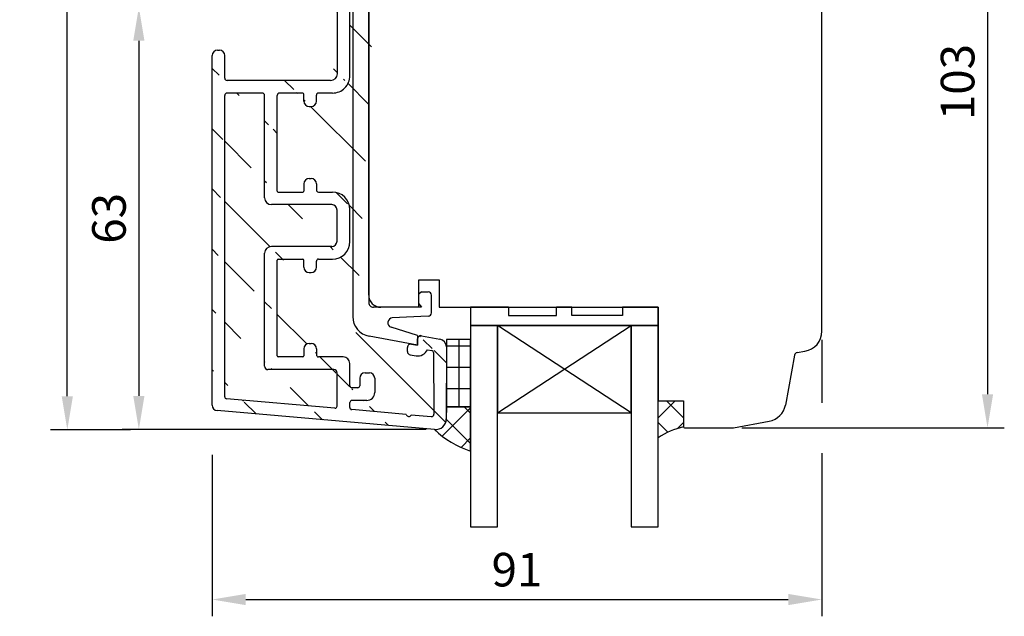
# Model space of a CAD drawing. Units: millimetres. Extents: x -174 to 655, y -27 to 616.
# Drawn here: x -2 to 145, y 429 to 518 of the extents above; entities that cross this region are included whole.
import ezdxf

# ---------------------------------------------------------------- set-up
doc = ezdxf.new("R2010")
doc.units = ezdxf.units.MM
for name, color, linetype in [('capotage aluminium', 1, 'Continuous'), ('clip pvc', 60, 'Continuous'), ('cotes', 150, 'Continuous'), ('joints silicone', 8, 'Continuous'), ('profiles bois', 7, 'Continuous'), ('vitrage', 4, 'Continuous')]:
    doc.layers.add(name, color=color, linetype=linetype)
doc.styles.get("Standard").update_dxf_attribs({"font": 'arial.ttf'})
doc.dimstyles.new('Annotatif', dxfattribs={"dimscale": 0, "dimtxt": 2.5, "dimasz": 2.5, "dimexe": 1.25, "dimexo": 0.625, "dimtad": 1, "dimdec": 0, "dimtxsty": 'Standard', "dimcen": 2.5, "dimadec": 0, "dimazin": 0, "dimtfac": 1, "dimtdec": 0, "dimtmove": 0, "dimatfit": 3, "dimfxl": 1, "dimarcsym": 0})

# ---------------------------------------------------------------- blocks, each defined once
blk = doc.blocks.new('*D3')
at = {"layer": 'cotes', "color": 0, "lineweight": -2, "transparency": 16777216}
for p, q in [((26.47804114888602, 519.7361943413531), (13.51787307813136, 519.7361943413531)), ((16.01787307813136, 514.7361943413531), (16.01787307813137, 461.8279444679551)), ((58.79043167816054, 456.8279444679551), (13.51787307813137, 456.8279444679551))]:
    blk.add_line(p, q, dxfattribs=at)
at = {"layer": 'cotes', "color": 0, "transparency": 16777216}
for points in [[(15.18453974479803, 514.7361943413531), (16.85120641146468, 514.7361943413531), (16.01787307813136, 519.7361943413531)], [(15.18453974479804, 461.8279444679551), (16.8512064114647, 461.8279444679551), (16.01787307813137, 456.8279444679551)]]:
    blk.add_solid(points, dxfattribs=at)
at = {"layer": 'Defpoints', "color": 0, "transparency": 16777216}
for p in [(27.72804114888602, 519.7361943413531), (16.01787307813137, 456.8279444679551), (60.04043167816054, 456.8279444679551)]:
    blk.add_point(p, dxfattribs=at)
at = {"layer": 'cotes', "color": 0, "transparency": 16777216, "insert": (12.21330281892277, 488.2820694046539), "char_height": 5, "attachment_point": 5, "rotation": 90}
blk.add_mtext('63', dxfattribs=at)
blk = doc.blocks.new('*D6')
at = {"layer": 'cotes', "color": 0, "lineweight": -2, "transparency": 16777216}
for p, q in [((117.6719151958189, 470.203329716589), (117.6719151958189, 460.8266553738315)), ((26.92804114888608, 453.077944467955), (26.92804114888608, 429.0061354933986)), ((117.6719151958189, 453.3266553738314), (117.6719151958189, 429.0061354933986)), ((31.92804114888608, 431.5061354933987), (112.6719151958189, 431.5061354933987))]:
    blk.add_line(p, q, dxfattribs=at)
at = {"layer": 'cotes', "color": 0, "transparency": 16777216}
for points in [[(31.92804114888608, 432.3394688267319), (31.92804114888608, 430.6728021600654), (26.92804114888608, 431.5061354933987)], [(112.6719151958189, 432.3394688267319), (112.6719151958189, 430.6728021600654), (117.6719151958189, 431.5061354933987)]]:
    blk.add_solid(points, dxfattribs=at)
at = {"layer": 'Defpoints', "color": 0, "transparency": 16777216}
for p in [(117.6719151958189, 471.453329716589), (26.92804114888608, 460.4463545477742), (117.6719151958189, 431.5061354933987)]:
    blk.add_point(p, dxfattribs=at)
at = {"layer": 'cotes', "color": 0, "transparency": 16777216, "insert": (72.29997817235251, 435.3090004320072), "char_height": 5, "attachment_point": 5}
blk.add_mtext('91', dxfattribs=at)
blk = doc.blocks.new('*D7')
at = {"layer": 'cotes', "color": 0, "lineweight": -2, "transparency": 16777216}
for p, q in [((23.17804114888609, 594.1594817639506), (2.868876005942571, 594.1594817639506)), ((42.93802628147907, 594.1594817639506), (30.67804114888609, 594.1594817639506)), ((5.368876005942595, 461.7725927814019), (5.368876005942568, 589.1594817639506)), ((14.76787307813135, 456.7725927814018), (2.868876005942598, 456.7725927814018))]:
    blk.add_line(p, q, dxfattribs=at)
at = {"layer": 'cotes', "color": 0, "transparency": 16777216}
for points in [[(4.535542672609236, 589.1594817639506), (6.202209339275902, 589.1594817639506), (5.368876005942566, 594.1594817639506)], [(4.535542672609263, 461.7725927814019), (6.20220933927593, 461.7725927814019), (5.368876005942597, 456.7725927814018)]]:
    blk.add_solid(points, dxfattribs=at)
at = {"layer": 'Defpoints', "color": 0, "transparency": 16777216}
for p in [(5.368876005942566, 594.1594817639506), (48.1880262814791, 594.1594817639506), (16.01787307813135, 456.7725927814018)]:
    blk.add_point(p, dxfattribs=at)
at = {"layer": 'cotes', "color": 0, "transparency": 16777216, "insert": (1.564305746733998, 525.4660372726761), "char_height": 5, "attachment_point": 5, "rotation": 90}
blk.add_mtext('137', dxfattribs=at)
blk = doc.blocks.new('*D15')
at = {"layer": 'cotes', "color": 0, "lineweight": -2, "transparency": 16777216}
for p, q in [((115.921915195819, 560.0766553738314), (144.8291133312613, 560.0766553738314)), ((142.3291133312613, 555.0766553738315), (142.3291133312613, 462.0766553738315)), ((105.7636530378452, 457.0766553738315), (144.8291133312613, 457.0766553738315))]:
    blk.add_line(p, q, dxfattribs=at)
at = {"layer": 'cotes', "color": 0, "transparency": 16777216}
for points in [[(141.4957799979279, 555.0766553738315), (143.1624466645946, 555.0766553738315), (142.3291133312613, 560.0766553738314)], [(141.4957799979279, 462.0766553738315), (143.1624466645946, 462.0766553738315), (142.3291133312613, 457.0766553738315)]]:
    blk.add_solid(points, dxfattribs=at)
at = {"layer": 'Defpoints', "color": 0, "transparency": 16777216}
for p in [(114.6719151958189, 560.0766553738314), (104.5136530378452, 457.0766553738315), (142.3291133312613, 457.0766553738315)]:
    blk.add_point(p, dxfattribs=at)
at = {"layer": 'cotes', "color": 0, "transparency": 16777216, "insert": (138.5245430720525, 508.5766553738314), "char_height": 5, "attachment_point": 5, "rotation": 90}
blk.add_mtext('103', dxfattribs=at)

msp = doc.modelspace()

# ---------------------------------------------------------------- hatches: boundary and pattern name
at = {"layer": 'capotage aluminium'}
h = msp.add_hatch(dxfattribs=at)
h.set_pattern_fill('ANSI31', color=256, angle=270)
h.set_pattern_definition([(315, (44.35709358457745, 502.1537007344926), (4.490128060534577, 4.490128060534575), [])])
edge = h.paths.add_edge_path()
edge.add_line((41.36875805795178, 469.6548227999612), (41.64875805795175, 469.6548227999612))
edge.add_arc((41.64875805795175, 468.8548227999611), 0.8, 0, 90)
edge.add_arc((41.36875805795178, 468.8548227999611), 0.8, 90, 180)
edge.add_line((40.56875805795185, 468.8548227999611), (40.56875805795185, 467.8005363712453))
edge.add_arc((40.41875805795186, 467.8005363712453), 0.15, 270, 360)
edge.add_line((45.02213465262307, 465.7505363712455), (35.23944171596335, 465.7505363712455))
edge.add_line((40.41875805795186, 467.6505363712457), (36.76944171596332, 467.6505363712457))
edge.add_arc((36.76944171596332, 467.8005363712456), 0.15, 180, 270)
edge.add_line((36.61944171596335, 467.8005363712456), (36.61944171596332, 482.0566777755478))
edge.add_arc((35.23944171596335, 466.2505363712455), 0.5, 180, 270)
edge.add_line((34.73944171596338, 466.2505363712455), (34.73944171596333, 483.0866777755474))
edge.add_arc((29.10804114888615, 461.711343450547), 0.3, 180, 265.0203934228139)
edge.add_line((28.80804114888614, 461.711343450547), (28.80804114888608, 506.5871695958686))
edge.add_arc((27.7280411488861, 460.4463545477742), 0.8, 180, 265.0203934228139)
edge.add_line((26.92804114888608, 460.4463545477742), (26.92804114888605, 512.5373122437888))
edge.add_line((45.1960943048359, 460.0084544980975), (29.08200080109893, 461.4124757535851))
edge.add_line((60.04043167816153, 456.8279444679546), (27.65860022145356, 459.6493740225435))
edge.add_arc((45.02213465262307, 465.2505363712455), 0.5, 0, 90)
edge.add_arc((46.42213465262304, 466.6505363712456), 1, 0, 90)
edge.add_arc((50.329028184216, 464.4760235879513), 0.8, 0, 90)
edge.add_line((49.68987129050869, 465.2760235879513), (50.329028184216, 465.2760235879513))
edge.add_arc((49.92902818421605, 462.3588497412818), 1.199999999999999, 270, 360)
edge.add_line((51.12902818421602, 464.4760235879513), (51.12902818421602, 462.3588497412818))
edge.add_arc((48.58987129050868, 463.3388497412818), 0.3, 270.0000000000033, 360)
edge.add_arc((49.68987129050869, 464.4760235879513), 0.8, 90, 180)
edge.add_line((48.88987129050868, 464.4760235879513), (48.88987129050868, 463.3388497412818))
edge.add_line((48.58987129050868, 463.0388497412818), (47.72213465262311, 463.0388497412818))
edge.add_arc((47.72213465262311, 460.8588497412816), 0.3, 90, 180)
edge.add_line((49.92902818421605, 461.1588497412816), (47.72213465262311, 461.1588497412816))
edge.add_arc((45.22213465262304, 460.3073221950592), 0.3, 265.0203934228139, 360)
edge.add_line((45.52213465262306, 460.3073221950592), (45.52213465262306, 465.2505363712455))
edge.add_arc((47.72213465262311, 463.3388497412818), 0.3, 180, 270.0000000000033)
edge.add_line((47.42213465262304, 463.3388497412818), (47.42213465262304, 466.6505363712456))
edge.add_arc((47.72213465262311, 460.0894971502988), 0.3, 180.000000000013, 265.0203934228139)
edge.add_line((47.42213465262304, 460.0894971502988), (47.42213465262304, 460.8588497412816))
edge.add_line((55.81880947286761, 459.0836546820183), (47.6960943048359, 459.7906294533374))
edge.add_line((42.44875805795182, 468.8548227999611), (42.44875805795182, 467.9505363712455))
edge.add_arc((42.74875805795178, 467.9505363712455), 0.3, 180, 270)
edge.add_line((46.4221346526231, 467.6505363712457), (42.74875805795178, 467.6505363712457))
edge.add_line((56.556684667106, 459.0193636031333), (59.54724206022964, 458.7591370597431))
edge.add_arc((56.19530291382464, 459.1382283240882), 0.380428171265521, 188.2477182113886, 341.793068634234)
edge.add_arc((59.57758303257887, 459.107819473118), 0.35, 265.0268731836821, 360.2624697996552)
edge.add_line((59.88784161416861, 468.30298678331), (59.92757936017273, 459.1094228042769))
edge.add_arc((60.1793135330266, 458.4219055184164), 1.6, 265.0203934228123, 359.962157311862)
edge.add_line((61.78586459765622, 469.1484705193761), (61.77931318404006, 458.4208487512841))
edge.add_arc((57.49243806837248, 469.4219676014676), 1.64518264277967, 262.896706654334, 334.3226155146654)
edge.add_arc((59.58811232869404, 468.2902449063329), 0.3, 2.434251498312951, 79.48791716663588)
edge.add_line((58.9751558370925, 468.7091043983035), (59.64284519130528, 468.5852098428092))
edge.add_arc((58.01189166776592, 470.3117430410031), 0.5, 79.48791716663588, 180)
edge.add_line((58.1031131054514, 470.8033512684635), (60.8050853699234, 470.3019809073024))
edge.add_arc((60.58615391947828, 469.1221211613981), 1.199999999999999, 0.2078926139823072, 79.48791716663588)
edge.add_arc((56.49115023689891, 468.4459932722031), 0.5, 180, 259.4879171666359)
edge.add_line((56.39992879921343, 467.9543850447428), (57.28899722503435, 467.7894120124093))
edge.add_line((55.9911502368989, 468.4459932722031), (55.9911502368989, 469.0577783583931))
edge.add_arc((56.49115023689891, 469.0577783583931), 0.5, 79.48791716663588, 180)
edge.add_line((56.58237167458437, 469.5493865858532), (57.51189166776592, 469.3769074746441))
edge.add_line((57.51189166776592, 469.3769074746441), (57.51189166776592, 470.3117430410031))
edge.add_line((34.73944171596333, 491.3216157243666), (34.73944171596333, 506.5871695958686))
edge.add_line((36.61944171596332, 492.3516157243666), (36.61944171596335, 506.5871695958686))
edge.add_arc((35.73944171596333, 491.3216157243666), 1, 180, 270)
edge.add_line((44.72213465262306, 490.3216157243666), (35.73944171596333, 490.3216157243666))
edge.add_line((41.36875805795185, 494.2059021530821), (41.64875805795182, 494.2059021530821))
edge.add_arc((41.64875805795182, 493.4059021530821), 0.8, 0, 90)
edge.add_line((42.44875805795182, 493.4059021530821), (42.44875805795182, 492.5016157243667))
edge.add_arc((41.36875805795185, 493.4059021530821), 0.8, 90, 180)
edge.add_line((40.56875805795185, 493.4059021530821), (40.56875805795185, 492.3516157243666))
edge.add_arc((42.74875805795185, 492.5016157243667), 0.3, 180, 270)
edge.add_line((42.74875805795185, 492.2016157243667), (44.82213465262312, 492.2016157243667))
edge.add_arc((40.41875805795186, 492.3516157243666), 0.15, 270, 360)
edge.add_line((36.76944171596332, 492.2016157243667), (40.41875805795186, 492.2016157243667))
edge.add_arc((36.76944171596332, 492.3516157243666), 0.15, 180, 270)
edge.add_arc((44.72213465262306, 489.5216157243667), 0.8, 0, 90)
edge.add_arc((44.82213465262312, 489.6016157243665), 2.6, 0, 90)
edge.add_arc((35.73944171596333, 483.0866777755477), 1, 90, 180)
edge.add_line((44.72213465262306, 484.0866591253027), (35.73944171596333, 484.0866591253025))
edge.add_line((41.36875805795185, 480.2023726965868), (41.64875805795182, 480.2023726965868))
edge.add_arc((41.64875805795182, 481.0023726965868), 0.8, 270, 360)
edge.add_line((42.44875805795182, 481.0023726965868), (42.44875805795182, 481.9066591253026))
edge.add_arc((41.36875805795185, 481.0023726965868), 0.8, 180, 270)
edge.add_line((40.56875805795185, 481.0023726965868), (40.56875805795185, 482.0566591253026))
edge.add_arc((42.74875805795185, 481.9066591253026), 0.3, 90, 180)
edge.add_line((42.74875805795185, 482.2066591253026), (44.82213465262312, 482.2066591253026))
edge.add_arc((40.41875805795186, 482.0566591253026), 0.15, 0, 90)
edge.add_line((36.76944171596332, 482.2066591253026), (40.41875805795186, 482.2066591253026))
edge.add_arc((36.76944171596332, 482.0566777755478), 0.15, 90, 180)
edge.add_arc((44.72213465262306, 484.8866591253027), 0.8, 270, 360)
edge.add_line((45.52213465262306, 484.8866591253027), (45.52213465262308, 489.5216157243667))
edge.add_arc((44.82213465262312, 484.8066591253026), 2.6, 270, 360)
edge.add_line((47.42213465262316, 484.8066591253026), (47.42213465262316, 489.6016157243665))
edge.add_line((41.36875805795185, 504.9328831671531), (41.64875805795182, 504.9328831671531))
edge.add_arc((41.64875805795182, 505.7328831671531), 0.8, 270, 360)
edge.add_arc((41.36875805795185, 505.7328831671531), 0.8, 180, 270)
edge.add_line((40.56875805795185, 505.7328831671531), (40.56875805795185, 506.7871695958688))
edge.add_arc((40.41875805795186, 506.7871695958688), 0.15, 0, 90)
edge.add_arc((29.15804114888607, 506.5871695958686), 0.35, 90, 180)
edge.add_arc((34.38944171596333, 506.5871695958686), 0.35, 0, 90)
edge.add_line((34.38944171596333, 506.9371695958689), (29.15804114888607, 506.9371695958689))
edge.add_arc((36.96944171596334, 506.5871695958686), 0.35, 90, 180)
edge.add_line((40.41875805795186, 506.9371695958689), (36.96944171596334, 506.9371695958689))
edge.add_line((44.56089892191113, 508.8171695958688), (29.15804114888607, 508.8171695958688))
edge.add_arc((28.00804114888606, 512.5373122437887), 0.8, 0, 90)
edge.add_line((27.7280411488861, 513.3373122437888), (28.00804114888626, 513.3373122437888))
edge.add_arc((29.15804114888607, 509.1671695958689), 0.35, 180, 270)
edge.add_line((28.80804114888608, 509.1671695958689), (28.80804114888608, 512.5373122437887))
edge.add_arc((27.7280411488861, 512.5373122437888), 0.8, 90, 180)
edge.add_line((42.44875805795182, 505.7328831671531), (42.44875805795182, 506.6371695958688))
edge.add_arc((42.74875805795185, 506.6371695958688), 0.3, 90, 180)
edge.add_arc((44.56089892191113, 509.8171695958686), 1, 270, 360)
edge.add_line((45.56089892191113, 509.8171695958686), (45.56089892191113, 526.6713138292656))
edge.add_arc((44.83683732267269, 509.5371695958688), 2.6, 270, 360.0475439940141)
edge.add_line((44.83683732267269, 506.9371695958689), (42.74875805795185, 506.9371695958689))
edge.add_line((47.43683642753595, 509.5393270736321), (47.42336131096496, 525.778331533349))
edge.add_arc((49.79066123443326, 525.410241466545), 0.7, 180, 270)
edge.add_line((49.09066123443321, 526.3734480459975), (49.09066123443321, 525.410241466545))
edge.add_arc((47.03264752835273, 526.6485054145897), 1.471925332461806, 89.5465883292231, 181.0946877787435)
edge.add_line((47.04429552693485, 528.120384658438), (47.74745338240655, 528.120384658438))
edge.add_line((47.74775024500772, 528.1204929103428), (51.75888389708481, 529.5831657280855))
edge.add_arc((47.72353629748132, 525.778276389312), 0.3001749915815282, 110.0622490438002, 179.9894744040826)
edge.add_arc((48.94066123443322, 526.3734480459975), 0.15, 0, 110.0345472121452)
edge.add_line((47.62056400690272, 526.0602369059523), (48.8892732323397, 526.5143709796912))
edge.add_line((51.29990449479581, 527.2884516904501), (51.29990449479581, 525.410241466545))
edge.add_arc((53.62010234366991, 525.046248380338), 3, 90, 110.0345472121452)
edge.add_arc((51.44990449479585, 527.2884516904501), 0.15, 110.0345472121452, 180)
edge.add_line((51.39851649270234, 527.4293746241437), (52.59234230179945, 527.8647070542116))
edge.add_line((53.81440398082569, 529.9462483803379), (54.18844722994052, 529.9462483803379))
edge.add_arc((53.81440398082569, 523.9462483803379), 6, 90, 110.0345472121452)
edge.add_line((54.18844722994052, 528.0462483803379), (53.62010234366991, 528.0462483803379))
edge.add_line((54.18844722994052, 528.0462483803379), (54.18844722994052, 529.9462483803379))
edge.add_line((49.79066123443326, 524.7102414665451), (50.59990449479581, 524.7102414665451))
edge.add_arc((50.59990449479581, 525.410241466545), 0.7, 270, 360)
at = {"layer": 'joints silicone'}
h = msp.add_hatch(dxfattribs=at)
h.set_pattern_fill('ANSI37', color=256)
h.set_pattern_definition([(45, (62.72631936823482, 569.6653197117389), (-2.245064030267287, 2.245064030267287), []), (135, (62.72631936823482, 569.6653197117389), (-2.245064030267287, -2.245064030267287), [])])
edge = h.paths.add_edge_path()
edge.add_arc((69.59414915107, 466.6933654357901), 13.73317328314043, 225.9195959552124, 252.1109686329563)
edge.add_line((65.37566933679798, 453.6241467720235), (65.37566933679798, 460.1967105429671))
edge.add_line((65.37566933679798, 460.1967105429671), (61.78494542548786, 460.1967105429671))
edge.add_line((61.78494542548786, 460.1967105429671), (61.77931318404006, 458.4208487512841))
edge.add_arc((60.17931353302653, 458.4219055184164), 1.599999999999966, 265.02039342281455, 359.9621573119882, ccw=False)
h = msp.add_hatch(dxfattribs=at)
h.set_pattern_fill('ANSI37', color=256)
h.set_pattern_definition([(45, (95.18392297858534, 568.2160522579223), (-2.245064030267287, 2.245064030267287), []), (135, (95.18392297858534, 568.2160522579223), (-2.245064030267287, -2.245064030267287), [])])
edge = h.paths.add_edge_path()
edge.add_arc((99.77184765816887, 445.7053299592138), 11.83390799170314, 103.1982558488141, 123.1658918811767)
edge.add_line((93.29793076421744, 455.6113775265488), (93.29793076421751, 461.1080146960747))
edge.add_line((93.29793076421751, 461.1080146960747), (97.0699151929532, 461.1080146960747))
edge.add_line((97.0699151929532, 461.1080146960747), (97.0699151929532, 457.2266553738312))
at = {"layer": 'vitrage'}
h = msp.add_hatch(dxfattribs=at)
h.set_pattern_fill('NET', color=256)
h.set_pattern_definition([(0, (63.71441874546004, 561.3624935069691), (0, 3.174999999999998), []), (90, (63.71441874546004, 561.3624935069691), (-3.174999999999998, 2e-16), [])])
h.paths.add_polyline_path([(61.7834617160271, 460.1977730991434), (65.37566933679798, 460.1967105429671), (65.37566933679798, 470.2289013364911), (61.7834617160271, 470.2299638926674)])

# ---------------------------------------------------------------- linework, layer by layer
at = {"layer": 'capotage aluminium'}
for p, q in [((45.56089892191113, 509.8171695958686), (45.56089892191113, 526.6713138292656)), ((47.43683642753595, 509.5393270736321), (47.42336131096496, 525.778331533349)), ((27.7280411488861, 513.3373122437888), (28.00804114888626, 513.3373122437888)), ((26.92804114888608, 460.4463545477742), (26.92804114888605, 512.5373122437888)), ((28.80804114888608, 509.1671695958689), (28.80804114888608, 512.5373122437887)), ((44.56089892191113, 508.8171695958688), (29.15804114888607, 508.8171695958688)), ((28.80804114888614, 461.711343450547), (28.80804114888608, 506.5871695958686)), ((34.38944171596333, 506.9371695958689), (29.15804114888607, 506.9371695958689)), ((34.73944171596333, 491.3216157243666), (34.73944171596333, 506.5871695958686)), ((36.61944171596332, 492.3516157243666), (36.61944171596335, 506.5871695958686)), ((40.41875805795186, 506.9371695958689), (36.96944171596334, 506.9371695958689)), ((40.56875805795185, 505.7328831671531), (40.56875805795185, 506.7871695958688)), ((42.44875805795182, 505.7328831671531), (42.44875805795182, 506.6371695958688)), ((44.83683732267269, 506.9371695958689), (42.74875805795185, 506.9371695958689)), ((41.36875805795185, 504.9328831671531), (41.64875805795182, 504.9328831671531)), ((41.36875805795185, 494.2059021530821), (41.64875805795182, 494.2059021530821)), ((40.56875805795185, 493.4059021530821), (40.56875805795185, 492.3516157243666)), ((42.44875805795182, 493.4059021530821), (42.44875805795182, 492.5016157243667)), ((36.76944171596332, 492.2016157243667), (40.41875805795186, 492.2016157243667)), ((42.74875805795185, 492.2016157243667), (44.82213465262312, 492.2016157243667)), ((44.72213465262306, 490.3216157243666), (35.73944171596333, 490.3216157243666)), ((45.52213465262306, 484.8866591253027), (45.52213465262308, 489.5216157243667)), ((47.42213465262316, 484.8066591253026), (47.42213465262316, 489.6016157243665)), ((44.72213465262306, 484.0866591253027), (35.73944171596333, 484.0866591253025)), ((34.73944171596338, 466.2505363712455), (34.73944171596333, 483.0866777755474)), ((36.76944171596332, 482.2066591253026), (40.41875805795186, 482.2066591253026)), ((42.74875805795185, 482.2066591253026), (44.82213465262312, 482.2066591253026)), ((36.61944171596335, 467.8005363712456), (36.61944171596332, 482.0566777755478)), ((40.56875805795185, 481.0023726965868), (40.56875805795185, 482.0566591253026)), ((42.44875805795182, 481.0023726965868), (42.44875805795182, 481.9066591253026)), ((41.36875805795185, 480.2023726965868), (41.64875805795182, 480.2023726965868)), ((58.1031131054514, 470.8033512684635), (60.8050853699234, 470.3019809073024)), ((41.36875805795178, 469.6548227999612), (41.64875805795175, 469.6548227999612)), ((55.9911502368989, 468.4459932722031), (55.9911502368989, 469.0577783583931)), ((56.58237167458437, 469.5493865858532), (57.51189166776592, 469.3769074746441)), ((57.51189166776592, 469.3769074746441), (57.51189166776592, 470.3117430410031)), ((61.78586459765622, 469.1484705193761), (61.77931318404006, 458.4208487512841)), ((40.41875805795186, 467.6505363712457), (36.76944171596332, 467.6505363712457)), ((40.56875805795185, 468.8548227999611), (40.56875805795185, 467.8005363712453)), ((42.44875805795182, 468.8548227999611), (42.44875805795182, 467.9505363712455)), ((46.4221346526231, 467.6505363712457), (42.74875805795178, 467.6505363712457)), ((56.39992879921343, 467.9543850447428), (57.28899722503435, 467.7894120124093)), ((58.9751558370925, 468.7091043983035), (59.64284519130528, 468.5852098428092)), ((59.88784161416861, 468.30298678331), (59.92757936017273, 459.1094228042769)), ((47.42213465262304, 463.3388497412818), (47.42213465262304, 466.6505363712456)), ((45.02213465262307, 465.7505363712455), (35.23944171596335, 465.7505363712455)), ((45.52213465262306, 460.3073221950592), (45.52213465262306, 465.2505363712455)), ((49.68987129050869, 465.2760235879513), (50.329028184216, 465.2760235879513)), ((48.88987129050868, 464.4760235879513), (48.88987129050868, 463.3388497412818)), ((51.12902818421602, 464.4760235879513), (51.12902818421602, 462.3588497412818)), ((48.58987129050868, 463.0388497412818), (47.72213465262311, 463.0388497412818)), ((45.1960943048359, 460.0084544980975), (29.08200080109893, 461.4124757535851)), ((47.42213465262304, 460.0894971502988), (47.42213465262304, 460.8588497412816)), ((49.92902818421605, 461.1588497412816), (47.72213465262311, 461.1588497412816)), ((60.04043167816153, 456.8279444679546), (27.65860022145356, 459.6493740225435)), ((55.81880947286761, 459.0836546820183), (47.6960943048359, 459.7906294533374)), ((56.556684667106, 459.0193636031333), (59.54724206022964, 458.7591370597431))]:
    msp.add_line(p, q, dxfattribs=at)
for centre, radius, start, end in [((27.7280411488861, 512.5373122437888), 0.8, 90, 180), ((28.00804114888606, 512.5373122437887), 0.8, 0, 90), ((29.15804114888607, 509.1671695958689), 0.35, 180, 270), ((44.56089892191113, 509.8171695958686), 1, 270, 0), ((44.83683732267269, 509.5371695958688), 2.6, 270, 0.0475439940140479), ((29.15804114888607, 506.5871695958686), 0.35, 90, 180), ((34.38944171596333, 506.5871695958686), 0.35, 0, 90), ((36.96944171596334, 506.5871695958686), 0.35, 90, 180), ((40.41875805795186, 506.7871695958688), 0.15, 0, 90), ((41.36875805795185, 505.7328831671531), 0.8, 180, 270), ((41.64875805795182, 505.7328831671531), 0.8, 270, 0), ((42.74875805795185, 506.6371695958688), 0.3, 90, 180), ((41.36875805795185, 493.4059021530821), 0.8, 90, 180), ((41.64875805795182, 493.4059021530821), 0.8, 0, 90), ((42.74875805795185, 492.5016157243667), 0.3, 180, 270), ((35.73944171596333, 491.3216157243666), 1, 180, 270), ((36.76944171596332, 492.3516157243666), 0.15, 180, 270), ((40.41875805795186, 492.3516157243666), 0.15, 270, 0), ((44.82213465262312, 489.6016157243665), 2.6, 0, 90), ((44.72213465262306, 489.5216157243667), 0.8, 0, 90), ((35.73944171596333, 483.0866777755477), 1, 90, 180), ((44.72213465262306, 484.8866591253027), 0.8, 270, 0), ((44.82213465262312, 484.8066591253026), 2.6, 270, 0), ((36.76944171596332, 482.0566777755478), 0.15, 90, 180), ((40.41875805795186, 482.0566591253026), 0.15, 0, 90), ((42.74875805795185, 481.9066591253026), 0.3, 90, 180), ((41.36875805795185, 481.0023726965868), 0.8, 180, 270), ((41.64875805795182, 481.0023726965868), 0.8, 270, 0), ((58.01189166776592, 470.3117430410031), 0.5, 79.48791716663588, 180), ((41.36875805795178, 468.8548227999611), 0.8, 90, 180), ((41.64875805795175, 468.8548227999611), 0.8, 0, 90), ((56.49115023689891, 469.0577783583931), 0.5, 79.48791716663588, 180), ((60.58615391947828, 469.1221211613981), 1.199999999999999, 0.2078926139823072, 79.48791716663588), ((36.76944171596332, 467.8005363712456), 0.15, 180, 270), ((40.41875805795186, 467.8005363712453), 0.15, 270, 0), ((42.74875805795178, 467.9505363712455), 0.3, 180, 270), ((46.42213465262304, 466.6505363712456), 1, 0, 90), ((56.49115023689891, 468.4459932722031), 0.5, 180, 259.4879171666359), ((57.49243806837248, 469.4219676014676), 1.64518264277967, 262.896706654334, 334.3226155146654), ((59.58811232869404, 468.2902449063329), 0.3, 2.434251498312951, 79.48791716663588), ((35.23944171596335, 466.2505363712455), 0.5, 180, 270), ((45.02213465262307, 465.2505363712455), 0.5, 0, 90), ((49.68987129050869, 464.4760235879513), 0.8, 90, 180), ((50.329028184216, 464.4760235879513), 0.8, 0, 90), ((47.72213465262311, 463.3388497412818), 0.3, 180, 270.0000000000033), ((48.58987129050868, 463.3388497412818), 0.3, 270.0000000000033, 0), ((29.10804114888615, 461.711343450547), 0.3, 180, 265.0203934228139), ((49.92902818421605, 462.3588497412818), 1.199999999999999, 270, 0), ((27.7280411488861, 460.4463545477742), 0.8, 180, 265.0203934228139), ((45.22213465262304, 460.3073221950592), 0.3, 265.0203934228139, 0), ((47.72213465262311, 460.8588497412816), 0.3, 90, 180), ((47.72213465262311, 460.0894971502988), 0.3, 180.000000000013, 265.0203934228139), ((56.19530291382464, 459.1382283240882), 0.380428171265521, 188.2477182113886, 341.793068634234), ((59.57758303257887, 459.107819473118), 0.35, 265.0268731836821, 0.2624697996552343), ((60.1793135330266, 458.4219055184164), 1.6, 265.0203934228123, 359.962157311862)]:
    msp.add_arc(centre, radius, start, end, dxfattribs=at)
at = {"layer": 'clip pvc'}
for p, q in [((47.84466027439818, 521.4925064764452), (47.84466027439818, 473.6652702711254)), ((50.22473320271664, 521.3655142885921), (50.22473320271664, 475.7340845474921)), ((58.07626475047735, 477.3279955585985), (57.69119839279418, 476.9850054313304)), ((57.69119839279418, 475.5613355262767), (57.69119839279418, 476.9850054313304)), ((58.07626475047735, 477.3279955585985), (59.06683191489745, 477.3279955585985)), ((59.56683191489744, 474.1916562972114), (59.56683191489744, 476.8279955585986)), ((58.07626475047735, 475.0364494295944), (50.92496468378638, 475.0340845857658)), ((57.69119839279418, 475.5613355262767), (58.07626475047735, 475.0364494295944)), ((59.08996687963517, 473.6921918105791), (53.74127485669347, 473.4444428621441)), ((57.51189166776592, 470.8439934856419), (53.56493003277293, 472.0770382488665)), ((57.51189166776592, 469.3769074746441), (50.29733164828551, 470.7156209063641)), ((57.51189166776592, 470.8439934856419), (57.51189166776592, 469.3769074746441))]:
    msp.add_line(p, q, dxfattribs=at)
for centre, radius, start, end in [((59.06683191489745, 476.8279955585986), 0.5, 0, 90), ((50.92473320271661, 475.7340845474921), 0.7, 180, 270.0189469836808), ((50.8446602743982, 473.6652702711254), 3, 180, 259.4879171666392), ((53.7736638073263, 472.7451925808592), 0.7, 92.65201853918741, 252.6510108637307), ((59.06683191489745, 474.1916562972114), 0.5, 272.6520185391842, 0)]:
    msp.add_arc(centre, radius, start, end, dxfattribs=at)
at = {"layer": 'joints silicone'}
for p, q in [((61.78494542548786, 460.1967105429671), (61.77931318404006, 458.4208487512841)), ((65.37566933679798, 460.1967105429671), (61.78494542548786, 460.1967105429671)), ((65.37566933679798, 453.6241467720235), (65.37566933679798, 460.1967105429671)), ((93.29793076421744, 455.6113775265488), (93.29793076421751, 461.1080146960747)), ((93.29793076421751, 461.1080146960747), (97.0699151929532, 461.1080146960747)), ((97.0699151929532, 461.1080146960747), (97.0699151929532, 457.2266553738312))]:
    msp.add_line(p, q, dxfattribs=at)
for centre, radius, start, end in [((60.17931353302653, 458.4219055184164), 1.599999999999966, 265.0203934228145, 359.9621573119882), ((99.77184765816887, 445.7053299592138), 11.83390799170314, 103.1982558488141, 123.1658918811767), ((69.59414915107, 466.6933654357901), 13.73317328314043, 225.9195959552124, 252.1109686329563)]:
    msp.add_arc(centre, radius, start, end, dxfattribs=at)
at = {"layer": 'profiles bois'}
for p, q in [((117.6719151958189, 471.453329716589), (117.6719151958189, 557.076655373831)), ((50.22473320271664, 476.8364494295943), (50.22473320271664, 521.0213282640018)), ((57.69119839279418, 475.0364494295944), (57.69119839279418, 479.1122738046988)), ((57.69119839279418, 479.1122738046988), (60.71195422362531, 479.1122738046988)), ((60.71195422362531, 479.1122738046988), (60.71195422362539, 475.0364494295944)), ((57.69119839279418, 475.0364494295944), (52.02473320271664, 475.0364494295944)), ((60.71195422362539, 475.0364494295944), (93.29793076421744, 475.0364494295944)), ((93.29793076421744, 475.0364494295944), (93.29793076421744, 461.1080146960747)), ((113.6068491477979, 467.9053878784323), (112.2517964860012, 460.4775094938545)), ((114.0191181366649, 468.3092759013136), (115.149593746033, 468.4916033276958)), ((93.29793076421744, 461.1080146960747), (97.0699151929532, 461.1080146960747)), ((97.0699151929532, 461.1080146960747), (97.06991519295325, 457.2266553738312)), ((104.5136530378452, 457.0766553738311), (109.8477298136529, 458.0662393044819)), ((97.2199151929533, 457.0766553738311), (104.5136530378453, 457.0766553738311))]:
    msp.add_line(p, q, dxfattribs=at)
for centre, radius, start, end in [((52.02473320271664, 476.8364494295943), 1.8, 180, 270), ((114.6719151958189, 471.453329716589), 3, 279.1619840047474, 0), ((114.0987312283673, 467.8156548364982), 0.5, 99.16198400474742, 169.6613377463636), ((109.3005040025851, 461.0159077454596), 3, 280.5100856979841, 349.6613377463636), ((97.2199151929533, 457.2266553738312), 0.15, 180, 270)]:
    msp.add_arc(centre, radius, start, end, dxfattribs=at)
at = {"layer": 'vitrage'}
for p, q in [((71.02626239760619, 475.0364494295944), (65.37566933679798, 475.0364494295944)), ((65.37566933679798, 475.0364494295944), (65.37566933679798, 472.3008571748937)), ((93.29793076421744, 475.0364494295944), (88.00923068949058, 475.0364494295944)), ((93.29793076421744, 472.3008571748937), (93.29793076421744, 475.0364494295944)), ((65.37566933679798, 472.3008571748937), (93.29793076421744, 472.3008571748937)), ((69.3990758099324, 459.3210313603523), (89.27452429108305, 472.3008571748937)), ((89.27452429108305, 459.3210313603523), (69.3990758099324, 472.3008571748937))]:
    msp.add_line(p, q, dxfattribs=at)
for points in [[(71.02626239760619, 475.0364494295946), (71.02626239760619, 473.7981451095931), (78.19555934387725, 473.7981451095929), (78.19555934387725, 475.0364494295944)], [(80.47804075713817, 475.0364494295944), (78.19555934387725, 475.0364494295944)], [(88.00923068949058, 475.0364494295944), (88.00923068949058, 473.7981451095929), (80.47804075713817, 473.7981451095929), (80.47804075713817, 475.0364494295944)]]:
    msp.add_lwpolyline(points, dxfattribs=at)
for points in [[(65.37566933679798, 442.3326622559268), (69.3990758099324, 442.3326622559268), (69.3990758099324, 472.3008571748937), (65.37566933679798, 472.3008571748937)], [(69.3990758099324, 459.3210313603523), (89.27452429108305, 459.3210313603523), (89.27452429108305, 472.3008571748937), (69.3990758099324, 472.3008571748937)], [(89.27452429108305, 442.3326622559268), (93.29793076421744, 442.3326622559268), (93.29793076421744, 472.3008571748937), (89.27452429108305, 472.3008571748937)], [(61.7834617160271, 460.1977730991434), (65.37566933679798, 460.1967105429671), (65.37566933679798, 470.2289013364911), (61.7834617160271, 470.2299638926674)]]:
    msp.add_lwpolyline(points, close=True, dxfattribs=at)

# ---------------------------------------------------------------- dimensions: what is measured, and where the dimension line sits
at = {"layer": 'cotes'}
for base, p1, p2, picture, middle in [((5.368876005942566, 594.1594817639506), (16.01787307813134, 456.7725927814016), (48.18802628147906, 594.1594817639503), '*D7', (1.564305746733998, 525.4660372726761)), ((142.3291133312613, 457.0766553738315), (114.6719151958189, 560.0766553738314), (104.5136530378452, 457.0766553738311), '*D15', (138.5245430720525, 508.5766553738314)), ((16.01787307813137, 456.8279444679551), (27.72804114888602, 519.736194341353), (60.0404316781605, 456.8279444679547), '*D3', (12.21330281892277, 488.2820694046539))]:
    dim = msp.add_linear_dim(base=base, p1=p1, p2=p2, angle=90, dimstyle='Annotatif', dxfattribs=at)
    dim.commit()
    dim.dimension.update_dxf_attribs({"geometry": picture, "text_midpoint": middle})
dim = msp.add_linear_dim(base=(117.6719151958189, 431.5061354933987), p1=(26.92804114888608, 460.4463545477742), p2=(117.6719151958189, 471.453329716589), dimstyle='Annotatif', dxfattribs=at)
dim.commit()
dim.dimension.update_dxf_attribs({"geometry": '*D6', "text_midpoint": (72.29997817235251, 435.3090004320072)})

doc.saveas('drawing.dxf')
